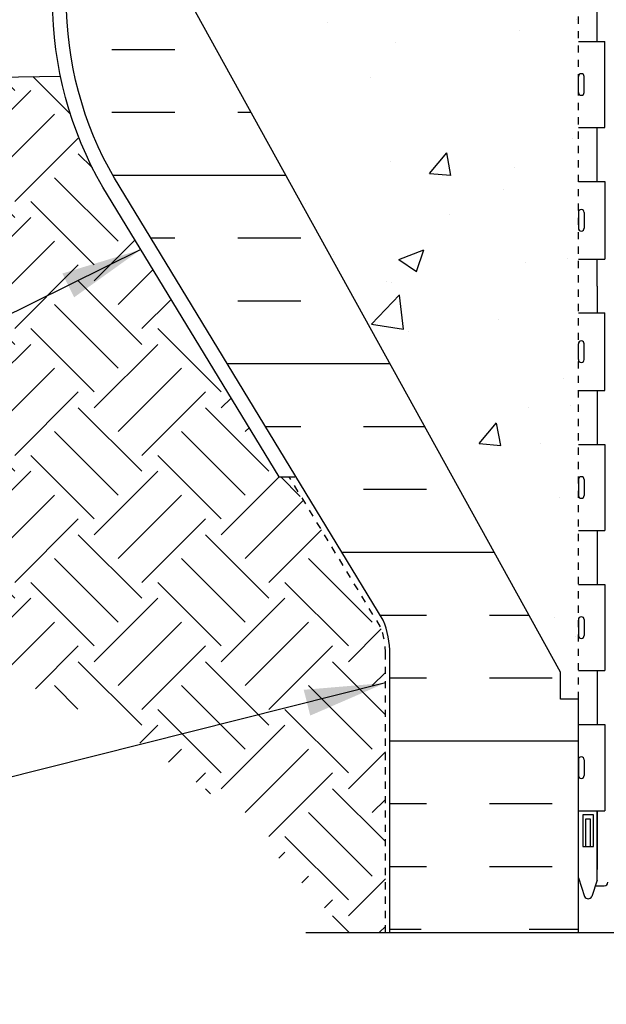
# Model space of a CAD drawing. Units: inches. Extents: x 112.5 to 171.6, y -23.4 to 65.9.
# Drawn here: x 127.3 to 135.5, y 4.7 to 18.4 of the extents above; entities that cross this region are included whole.
import ezdxf

# ---------------------------------------------------------------- set-up
doc = ezdxf.new("R2010")
doc.units = ezdxf.units.IN
doc.header["$LTSCALE"] = 0.5
doc.header["$MEASUREMENT"] = 0
doc.linetypes.add('DASHEDX2', pattern=[1.5, 1, -0.5])
doc.linetypes.add('HIDDEN2', pattern=[0.1875, 0.125, -0.0625])
for name, color, linetype in [('HATCH', 12, 'Continuous'), ('Hidden2', 12, 'HIDDEN2'), ('line25', 2, 'Continuous'), ('LINE50', 5, 'Continuous'), ('LINE9', 9, 'Continuous'), ('TEXT', 4, 'Continuous'), ('Web_Edge', 9, 'Continuous')]:
    doc.layers.add(name, color=color, linetype=linetype)
doc.styles.add('DIM', font='romans.shx', dxfattribs={"width": 0.7})
doc.dimstyles.new('ext_12', dxfattribs={"dimscale": 12, "dimtxt": 0.09375, "dimasz": 0.09375, "dimexe": 0.09375, "dimexo": 0.0625, "dimgap": 0.0625, "dimtad": 1, "dimdec": 1, "dimzin": 3, "dimdsep": 46, "dimlunit": 4, "dimtxsty": 'DIM', "dimcen": 0.09, "dimdle": 0.09375, "dimclrt": 4, "dimadec": 0, "dimazin": 0, "dimtfac": 1, "dimtdec": 1, "dimtmove": 2, "dimatfit": 3, "dimfxl": 1, "dimfrac": 2, "dimtolj": 1, "dimtzin": 0, "dimarcsym": 0})

msp = doc.modelspace()

# ---------------------------------------------------------------- hatches: boundary and pattern name
at = {"layer": 'HATCH', "linetype": 'Continuous'}
h = msp.add_hatch(dxfattribs=at)
h.set_pattern_fill('AR-CONC', color=256, scale=0.5)
h.set_pattern_definition([(49.99999999999999, (0, 0), (3.586300913003767, -0.3137606749129755), [0.375, -4.125]), (355, (0, 0), (-0.693756668065, 3.760960668500059), [0.3, -3.3]), (100.45144446, (0.298858405, -0.02614672), (2.89254423363556, 3.447199954843147), [0.3187009599999999, -3.505710559999999]), (46.18420000000001, (0, 1), (5.336206653357862, -0.8275964039653827), [0.5625, -6.1875]), (96.63563549, (0.444683725, 0.931033465), (4.673309728371142, 4.870593003872752), [0.47805171, -5.258568799999999]), (351.1841639899999, (0, 1), (4.673309725273866, 4.870593001349951), [0.45, -4.950000005]), (21, (0.5, 0.75), (2.984535260592308, -2.013094453326694), [0.375, -4.125]), (326.0000000000001, (0.5, 0.75), (1.216576659607909, 3.625750225234265), [0.3, -3.3]), (71.45144474, (0.74871127, 0.58224213), (4.201111883649856, 1.612655764031769), [0.31870095, -3.50571056]), (37.50000000000001, (0, 0), (0.06079927658645334, 1.664469269156557), [0, -3.26, 0, -3.35, 0, -3.3125]), (7.499999999999999, (0, 0), (1.315347687210743, 1.972058559411801), [0, -1.91, 0, -3.185, 0, -1.2625]), (327.5, (-1.115, 0), (2.669112180862045, -0.1127743586718988), [0, -1.25, 0, -3.9, 0, -5.175]), (317.5, (-1.615, 0), (2.915930846711931, 0.5005249116615886), [0, -1.625, 0, -2.59, 0, -3.675])])
edge = h.paths.add_edge_path()
edge.add_line((139.1098770888587, 54.88762076269932), (138.0548057752556, 54.87203874776039))
edge.add_arc((138.049625681563, 51.88811654438129), 2.983926699701148, 89.90053453552433, 100.7453835702602)
edge.add_spline(control_points=[(137.4932878335392, 54.81972135199871), (136.0558378335393, 54.49926135199868)], knot_values=[0, 0, 1, 1], degree=1, periodic=0)
edge.add_arc((136.2631339778266, 53.78524512922938), 0.7434990637614954, 106.1892885427834, 145.7719804991893)
edge.add_arc((135.3400150825085, 54.39647518056392), 0.3638149041640822, 289.661258726412, 327.957577719298, ccw=False)
edge.add_line((135.4624237336656, 54.05387131804363), (135.3574237336809, 54.05387131804363))
edge.add_line((135.3574237336809, 54.05387131804363), (135.3574237336764, 53.98387131804363))
edge.add_line((135.3574237336764, 53.98387131804363), (135.4049237336743, 53.98387131804364))
edge.add_arc((135.4049237336743, 53.92137131804364), 0.06250000000000001, -3.0876208256813698e-09, 90, ccw=False)
edge.add_line((135.4674237336743, 53.92137131804027), (135.4674237336706, 53.85387131803017))
edge.add_arc((135.2174237336706, 53.85387131804364), 0.2499999999999976, 304.05579773812997, 359.9999999969125, ccw=False)
edge.add_line((135.3574237336546, 53.64674816626072), (135.3574237336518, 53.60502210633658))
edge.add_line((135.3574237336518, 53.60502210633658), (135.2674237336513, 53.60502210634345))
edge.add_arc((135.4674237336806, 53.14676453686067), 0.5000000000000009, 113.5781784818679, 133.7891111703355)
edge.add_line((135.1214207367913, 53.50771041388878), (135.1214207367914, 47.96117158989175))
edge.add_arc((135.4674237336806, 48.32211746691993), 0.5000000000000012, 226.2108888296778, 246.4218215181321)
edge.add_line((135.2674237336513, 47.86385989743715), (135.3574237336518, 47.86385989744403))
edge.add_line((135.3574237336518, 47.86385989744403), (135.3574237336546, 47.82213383751989))
edge.add_arc((135.2174237336706, 47.61501068573696), 0.2499999999999977, 3.087507138843648e-09, 55.944202261869975, ccw=False)
edge.add_line((135.4674237336706, 47.61501068575043), (135.4674237336743, 47.54751068574033))
edge.add_arc((135.4049237336743, 47.54751068573697), 0.06250000000000001, -90, 3.087507138843648e-09, ccw=False)
edge.add_line((135.4049237336743, 47.48501068573697), (135.3574237336764, 47.48501068573697))
edge.add_line((135.3574237336764, 47.48501068573697), (135.3574237336809, 47.41501068573697))
edge.add_line((135.3574237336809, 47.41501068573697), (135.4624237336656, 47.41501068573697))
edge.add_arc((135.3400150825085, 47.07240682321669), 0.3638149041640824, 32.04242228069921, 70.33874127358803, ccw=False)
edge.add_arc((136.2631339778266, 47.68363687455123), 0.7434990637614958, 214.2280195008121, 253.8107114572166)
edge.add_spline(control_points=[(136.0558378335393, 46.96962065178192), (137.2245528350957, 46.70907147831585)], knot_values=[0, 0, 0.8130474114274711, 0.8130474114274711], degree=1, periodic=0)
edge.add_spline(control_points=[(137.2245528350957, 46.70907147831585), (137.4932878335392, 46.6491606517819)], knot_values=[0.8130474114274711, 0.8130474114274711, 1, 1], degree=1, periodic=0)
edge.add_arc((138.049625681563, 49.58076545939932), 2.983926699701148, 259.2546164297393, 270.0994654644767)
edge.add_line((138.0548057752557, 46.59684325602023), (139.1098770888587, 46.58126124108129))
edge.add_line((139.1098770888587, 46.58126124108129), (139.1098770888587, 54.88762076269932))
edge = h.paths.add_edge_path()
edge.add_arc((142.7754177399032, 53.14676453686067), 0.5000000000000009, 46.21088882980906, 66.4218215181291)
edge.add_line((142.9754177399325, 53.60502210634345), (142.8854177399319, 53.60502210633658))
edge.add_line((142.8854177399319, 53.60502210633658), (142.8854177399292, 53.64674816626072))
edge.add_arc((143.0254177399132, 53.85387131804364), 0.2499999999999978, 180.0000000030875, 235.94420226187, ccw=False)
edge.add_line((142.7754177399132, 53.85387131803017), (142.7754177399095, 53.92137131804027))
edge.add_arc((142.8379177399095, 53.92137131804364), 0.06250000000000001, 90, 180.0000000030875, ccw=False)
edge.add_line((142.8379177399095, 53.98387131804364), (142.8854177399074, 53.98387131804363))
edge.add_line((142.8854177399074, 53.98387131804363), (142.8854177399028, 54.05387131804363))
edge.add_line((142.8854177399028, 54.05387131804363), (142.7804177399182, 54.05387131804363))
edge.add_arc((142.9028263910753, 54.39647518056393), 0.3638149041640823, 212.0424222806726, 250.3387412735883, ccw=False)
edge.add_arc((141.9797074957572, 53.78524512922938), 0.7434990637614959, 34.2280195008256, 73.8107114572165)
edge.add_spline(control_points=[(142.1870036400445, 54.49926135199868), (140.7495536400446, 54.81972135199871)], knot_values=[0, 0, 1, 1], degree=1, periodic=0)
edge.add_arc((140.1932157920208, 51.88811654438129), 2.983926699701147, 79.25461642973923, 90.09946546447674)
edge.add_line((140.1880356983281, 54.87203874776038), (139.1214207367919, 54.88779124718907))
edge.add_line((139.1214207367919, 54.88779124718907), (139.1098770888587, 54.88762076269932))
edge.add_line((139.1098770888587, 54.88762076269932), (139.1098770888587, 46.58126124108129))
edge.add_line((139.1098770888587, 46.58126124108129), (139.1214207367919, 46.58109075659154))
edge.add_line((139.1214207367919, 46.58109075659154), (140.1880356983281, 46.59684325602023))
edge.add_arc((140.1932157920208, 49.58076545939932), 2.983926699701147, 269.9005345355238, 280.7453835702607)
edge.add_spline(control_points=[(140.7495536400446, 46.6491606517819), (142.1870036400445, 46.96962065178192)], knot_values=[0, 0, 1, 1], degree=1, periodic=0)
edge.add_arc((141.9797074957572, 47.68363687455123), 0.7434990637614958, 286.1892885427835, 325.7719804991875)
edge.add_arc((142.9028263910753, 47.07240682321669), 0.3638149041640825, 109.661258726412, 147.9575777193018, ccw=False)
edge.add_line((142.7804177399182, 47.41501068573697), (142.8854177399028, 47.41501068573697))
edge.add_line((142.8854177399028, 47.41501068573697), (142.8854177399074, 47.48501068573697))
edge.add_line((142.8854177399074, 47.48501068573697), (142.8379177399095, 47.48501068573697))
edge.add_arc((142.8379177399095, 47.54751068573697), 0.06250000000000001, 179.9999999969125, 270, ccw=False)
edge.add_line((142.7754177399095, 47.54751068574033), (142.7754177399132, 47.61501068575043))
edge.add_arc((143.0254177399132, 47.61501068573696), 0.2499999999999977, 124.05579773813, 179.9999999969125, ccw=False)
edge.add_line((142.8854177399292, 47.82213383751989), (142.8854177399319, 47.86385989744403))
edge.add_line((142.8854177399319, 47.86385989744403), (142.9754177399325, 47.86385989743715))
edge.add_arc((142.7754177399032, 48.32211746691993), 0.5000000000000006, 293.5781784818679, 313.7891111701783)
edge.add_line((143.1214207367915, 47.96117158989088), (143.1214207367916, 53.50771041388965))
h.paths.add_polyline_path([(143.1214207367914, 41.7344410018903), (143.1214207367915, 43.76884978158333, 0.08841615068611694), (142.9754177399325, 43.866161474037), (142.8854177399319, 43.86616147403012), (142.8854177399292, 43.90788753395427, -0.2490694201798181), (142.7754177399132, 44.11501068572372), (142.7754177399095, 44.18251068573382, -0.4142135623889407), (142.8379177399095, 44.24501068573718), (142.8854177399074, 44.24501068573718), (142.8854177399028, 44.31501068573718), (142.7804177399174, 44.31501068573718, 0.0853478446399512), (142.4509582173727, 44.23949210399913, -0.6696014941103051), (142.3184558186225, 44.35977380069698, 2.087231407566628), (141.8845563886995, 44.13495654244898, -1), (141.7211278172954, 43.72643346837749, -0.2134499129909418), (141.3289020565183, 44.1156339353605, -0.06992325913721054), (141.1920351031848, 44.75943663507697, 1.629604377928941), (140.7209732946499, 44.45834560919361, -1.059167440432811), (140.5146780158988, 44.07646940722349, -0.1637199698636656), (140.1928457825242, 44.43028616178212), (140.0502079403443, 44.81713101751433, 1.612473537247093), (139.6186647758231, 44.45754281781031, -0.7348724129862425), (139.5955611722334, 43.94650397110649, -0.07012856422215107), (139.1098770888587, 43.88455496571481), (139.1098770888587, 39.58432703806579, -0.07012856422211317), (139.5955611722332, 39.52237803267418, -0.7348724129870547), (139.6186647758229, 39.01133918597019, 1.612473537246281), (140.0502079403443, 38.65175098626628), (140.1928457825242, 39.03859584199849, -0.1637199698635928), (140.5146780158986, 39.39241259655702, -1.059167440433701), (140.7209732946503, 39.01053639458724, 1.629604377928226), (141.1920351031848, 38.70944536870293, -0.06992325913728656), (141.3289020565183, 39.35324806842012, -0.2134499129911376), (141.7211278172959, 39.74244853540331, -1), (141.8845563886991, 39.33392546133144, 2.087231407564985), (142.3184558186224, 39.10910820308369, -0.669601494110074), (142.4509582173727, 39.22938989978148, 0.08534784463994675), (142.7804177399174, 39.15387131804343), (142.8854177399028, 39.15387131804343), (142.8854177399074, 39.22387131804343), (142.8379177399095, 39.22387131804342, -0.4142135623889323), (142.7754177399095, 39.28637131804679), (142.7754177399132, 39.35387131805689, -0.2490694201798191), (142.8854177399292, 39.56099446982634), (142.8854177399319, 39.60272052975048), (142.9754177399325, 39.60272052974361, 0.08841615068609558), (143.1214207367914, 39.70003222219725)])
h.paths.add_polyline_path([(139.9327307674133, 38.72448911786742, -1), (139.5577307674133, 38.72448911786742, -1)], flags=16)
edge = h.paths.add_edge_path()
edge.add_spline(control_points=[(137.2245528350865, 36.7598105254627), (136.7073790839284, 36.64451364536521)], knot_values=[0.4532618528568677, 0.4532618528568677, 0.8130474114210842, 0.8130474114210842], degree=1, periodic=0)
edge.add_spline(control_points=[(136.7073790839284, 36.64451364536521), (136.0558378335393, 36.49926135199868)], knot_values=[0, 0, 0.4532618528568677, 0.4532618528568677], degree=1, periodic=0)
edge.add_arc((136.2631339778266, 35.78524512922939), 0.7434990637614954, 106.1892885427859, 147.2080834720713)
edge.add_arc((135.3400150825085, 36.39647518056392), 0.3638149041640822, 289.66125872641624, 325.02248625204805, ccw=False)
edge.add_line((135.4624237336656, 36.05387131804363), (135.3574237336809, 36.05387131804363))
edge.add_line((135.3574237336809, 36.05387131804363), (135.3574237336764, 35.98387131804363))
edge.add_line((135.3574237336764, 35.98387131804363), (135.4049237336743, 35.98387131804364))
edge.add_arc((135.4049237336743, 35.92137131804364), 0.06250000000000001, -3.0876208256813698e-09, 90, ccw=False)
edge.add_line((135.4674237336743, 35.92137131804027), (135.4674237336706, 35.85387131803017))
edge.add_arc((135.2174237336706, 35.85387131804364), 0.2499999999999979, 304.05579773812997, 359.9999999969125, ccw=False)
edge.add_line((135.3574237336546, 35.64674816626072), (135.3574237336518, 35.60502210633658))
edge.add_line((135.3574237336518, 35.60502210633658), (135.2674237336513, 35.60502210634345))
edge.add_arc((135.4674237336806, 35.14676453686067), 0.500000000000001, 113.5781784818709, 133.789111170309)
edge.add_line((135.1214207367914, 35.50771041388894), (135.1214207367914, 33.59992693917866))
edge.add_arc((135.2368419306273, 33.51910814903624), 0.1409032605249842, 35.00000004974498, 144.9999999502319, ccw=False)
edge.add_arc((135.412596907685, 33.5576807692798), 0.07365394944590532, 35.00000004974572, 144.9999999501882, ccw=False)
edge.add_arc((135.5647429815387, 33.53563928105941), 0.1120821114072568, 35.00000004975021, 144.9999999504153, ccw=False)
edge.add_arc((135.7090194511866, 33.56319112547759), 0.06404693660226396, 35.00000004975237, 144.9999999501247, ccw=False)
edge.add_arc((135.866411897648, 33.52645537520644), 0.1280937626176725, 35.00000004974862, 144.9999999502103, ccw=False)
edge.add_arc((136.0342971799129, 33.55584396273761), 0.07685632392272025, 35.00000004974652, 144.9999999505581, ccw=False)
edge.add_arc((136.1602112095516, 33.55584396273701), 0.07685632392272024, 35.000000049755215, 144.9999999497189, ccw=False)
edge.add_arc((136.3280965824042, 33.52645531177673), 0.1280938732045453, 35.00000004974311, 144.9999999505725, ccw=False)
edge.add_arc((136.5379532984691, 33.52645531177642), 0.1280938732045279, 35.00000004974521, 144.9999999500768, ccw=False)
edge.add_arc((136.7032154397236, 33.55768076927976), 0.07365394944590532, 35.00000004974572, 144.9999999501836, ccw=False)
edge.add_arc((136.8763471851838, 33.52094495557886), 0.1377008860481519, 35.00000004974402, 144.9999999503389, ccw=False)
edge.add_arc((137.0363629538305, 33.56686467513298), 0.05764229823547225, 35.000000049758285, 144.9999999506143, ccw=False)
edge.add_arc((137.1780161918806, 33.53380253794673), 0.1152843752972336, 66.19229963480211, 144.9999999500749, ccw=False)
edge.add_line((137.2245528350957, 33.63927683825704), (137.2245528350957, 36.75981052546475))
edge = h.paths.add_edge_path()
edge.add_line((139.1098770888587, 36.88762076269932), (138.0548057752557, 36.87203874776039))
edge.add_arc((138.049625681563, 33.88811654438129), 2.983926699701148, 89.90053453552379, 100.7453835702608)
edge.add_spline(control_points=[(137.4932878335392, 36.81972135199871), (137.2245528350957, 36.75981052546475)], knot_values=[0.8130474114274711, 0.8130474114274711, 1, 1], degree=1, periodic=0)
edge.add_line((137.2245528350957, 36.75981052546475), (137.2245528350957, 33.63927683825704))
edge.add_arc((137.1780161918803, 33.53380253794686), 0.1152843752972336, 35.00000004957161, 66.19229963463289, ccw=False)
edge.add_arc((137.4114817205627, 33.50257701701339), 0.1697244096427291, 35.000000049745495, 144.9999999503638, ccw=False)
edge.add_arc((137.6554401756352, 33.52645531177638), 0.1280938732045279, 35.00000004974521, 144.9999999501278, ccw=False)
edge.add_arc((137.8600504285051, 33.53012892486163), 0.1216891242508807, 35.00000004974851, 144.9999999503343, ccw=False)
edge.add_arc((138.0830231213838, 33.51359779283869), 0.1505102733686256, 35.000000049742084, 144.9999999502818, ccw=False)
edge.add_arc((138.2614013300391, 33.56135431893491), 0.06724931107909625, 35.00000004975402, 144.9999999500664, ccw=False)
edge.add_arc((138.4696386141246, 33.49269024309991), 0.1869614739195847, 35.000000049742425, 144.9999999502769, ccw=False)
edge.add_arc((138.6752526666124, 33.56319112547764), 0.06404693660226397, 35.00000004975237, 144.9999999503694, ccw=False)
edge.add_arc((138.7854273972529, 33.55951757582265), 0.07045157496905571, 35.00000004973441, 144.9999999503584, ccw=False)
edge.add_arc((138.9034717320988, 33.55768076927976), 0.07365394944590534, 35.00000004974572, 144.9999999499536, ccw=False)
edge.add_arc((139.0084000901315, 33.56870148167523), 0.05443992375863998, 35.00000004973327, 144.9999999504468, ccw=False)
edge.add_arc((139.1107052165664, 33.55951757582248), 0.07045157496905569, 90.67350254826721, 144.9999999502656, ccw=False)
edge.add_line((139.1098770888587, 33.62996428348239), (139.1098770888587, 36.88762076269932))
edge = h.paths.add_edge_path()
edge.add_arc((142.7754177399032, 35.14676453686067), 0.5000000000000008, 46.21088882983558, 66.42182151813208)
edge.add_line((142.9754177399325, 35.60502210634345), (142.8854177399319, 35.60502210633658))
edge.add_line((142.8854177399319, 35.60502210633658), (142.8854177399292, 35.64674816626072))
edge.add_arc((143.0254177399132, 35.85387131804364), 0.2499999999999978, 180.0000000030875, 235.94420226187, ccw=False)
edge.add_line((142.7754177399132, 35.85387131803017), (142.7754177399095, 35.92137131804027))
edge.add_arc((142.8379177399095, 35.92137131804364), 0.06250000000000001, 90, 180.0000000030875, ccw=False)
edge.add_line((142.8379177399095, 35.98387131804364), (142.8854177399074, 35.98387131804363))
edge.add_line((142.8854177399074, 35.98387131804363), (142.8854177399028, 36.05387131804363))
edge.add_line((142.8854177399028, 36.05387131804363), (142.7804177399182, 36.05387131804363))
edge.add_arc((142.9028263910752, 36.39647518056394), 0.3638149041640824, 214.9775137481767, 250.3387412735976, ccw=False)
edge.add_arc((141.9797074957572, 35.78524512922938), 0.7434990637614957, 32.7919165278247, 73.8107114572165)
edge.add_spline(control_points=[(142.1870036400445, 36.49926135199868), (140.7495536400446, 36.81972135199871)], knot_values=[0, 0, 1, 1], degree=1, periodic=0)
edge.add_arc((140.1932157920208, 33.88811654438129), 2.983926699701148, 79.25461642973978, 90.09946546447512)
edge.add_line((140.1880356983282, 36.87203874776038), (139.1214207367919, 36.88779124718907))
edge.add_line((139.1214207367919, 36.88779124718907), (139.1098770888587, 36.88762076269932))
edge.add_line((139.1098770888587, 36.88762076269932), (139.1098770888587, 33.62996428348239))
edge.add_arc((139.1107052165665, 33.55951757582248), 0.07045157496905571, 35.00000004984042, 90.67350254835958, ccw=False)
edge.add_arc((139.2576049178121, 33.53747602417184), 0.1088798475172973, 35.000000049742596, 144.9999999502158, ccw=False)
edge.add_arc((139.4202438274688, 33.54849686342713), 0.08966560065630373, 35.000000049740606, 144.9999999501872, ccw=False)
edge.add_arc((139.5697666697247, 33.5466599934546), 0.09286808572000878, 35.00000004975101, 144.9999999503014, ccw=False)
edge.add_arc((139.724535975176, 33.54482325034205), 0.09607034960996826, 35.00000004974987, 144.9999999502494, ccw=False)
edge.add_arc((139.8530732364126, 33.56502786858992), 0.06084467271232186, 35.00000004974447, 144.9999999500308, ccw=False)
edge.add_arc((139.9921033334529, 33.53747608760185), 0.1088797369304245, 35.000000049749076, 144.9999999503912, ccw=False)
edge.add_arc((140.1914671231273, 33.52278176212137), 0.1344985115713197, 35.000000049742994, 144.9999999502302, ccw=False)
edge.add_arc((140.3987006075949, 33.53196566797419), 0.1184868603609213, 35.00000004974919, 144.9999999503081, ccw=False)
edge.add_arc((140.5980644878569, 33.52829211831919), 0.124891498727713, 35.00000004978358, 144.9999999503077, ccw=False)
edge.add_arc((140.7649527508223, 33.5860819599764), 0.06605047292208881, 57.90037804088661, 167.9003779411631, ccw=False)
edge.add_arc((140.8656317555462, 33.59611521210735), 0.08005869839955251, 35.000000049740606, 144.9999999502394, ccw=False)
edge.add_arc((140.9758064861867, 33.6108096010179), 0.05443981317178453, 35.00000004973538, 144.9999999503725, ccw=False)
edge.add_arc((141.0709108536006, 33.59563475152142), 0.0685873960962589, 42.57172941852701, 137.4282705812323, ccw=False)
edge.add_arc((141.2368419306273, 33.5612162049489), 0.1409032605249841, 35.00000004974498, 144.9999999503658, ccw=False)
edge.add_arc((141.4125969076851, 33.59978882519255), 0.07365394944590532, 35.00000004974572, 144.9999999502679, ccw=False)
edge.add_arc((141.5647429815385, 33.57774733697175), 0.1120821114072568, 35.00000004975021, 144.9999999501624, ccw=False)
edge.add_arc((141.7090194511867, 33.60529918139034), 0.06404693660226397, 35.0000000497576, 144.9999999505621, ccw=False)
edge.add_arc((141.8664118976479, 33.56856343111899), 0.1280937626176725, 35.000000049746006, 144.9999999501009, ccw=False)
edge.add_arc((142.0342971799129, 33.59795201865018), 0.07685632392272024, 35.000000049738674, 144.9999999505711, ccw=False)
edge.add_arc((142.1602112095518, 33.59795201864983), 0.07685632392272025, 35.00000004974652, 144.9999999499436, ccw=False)
edge.add_arc((142.328096582404, 33.56856336768909), 0.1280938732045453, 35.000000049747825, 144.9999999503309, ccw=False)
edge.add_arc((142.5379532984691, 33.56856336768892), 0.1280938732045279, 35.00000004974521, 144.9999999501606, ccw=False)
edge.add_arc((142.7032154397236, 33.59978882519229), 0.07365394944590532, 35.00000004974572, 144.9999999502145, ccw=False)
edge.add_arc((142.8763471851839, 33.5630530114916), 0.1377008860481519, 35.00000004974652, 144.999999950443, ccw=False)
edge.add_arc((143.0363629538303, 33.6089727310453), 0.05764229823547224, 35.000000049736286, 144.9999999500889, ccw=False)
edge.add_arc((143.1780161918806, 33.57591059385932), 0.1152843752972322, 119.40109673379999, 144.9999999502363, ccw=False)
edge.add_line((143.1214207367914, 33.67634685051457), (143.1214207367914, 35.50771041388981))
edge = h.paths.add_edge_path()
edge.add_line((143.1214207367914, 32.60944100189009), (143.1214207367914, 33.67634685051457))
edge.add_arc((143.1780161918803, 33.57591059385918), 0.1152843752972163, 119.4010967336422, 144.9999999500951)
edge.add_arc((143.0363629538305, 33.60897273104496), 0.05764229823547223, 35.0000000502559, 144.9999999500496)
edge.add_arc((142.8763471851839, 33.56305301149153), 0.137700886048151, 35.00000004962337, 144.9999999503389)
edge.add_arc((142.7032154397235, 33.59978882519278), 0.07365394944590531, 35.00000004940971, 144.9999999502588)
edge.add_arc((142.5379532984692, 33.56856336768904), 0.1280938732045279, 35.00000004992324, 144.9999999502424)
edge.add_arc((142.328096582404, 33.56856336768911), 0.12809387320454, 35.00000004970973, 144.9999999503335)
edge.add_arc((142.1602112095518, 33.59795201864969), 0.07685632392271102, 35.00000004987412, 144.9999999501519)
edge.add_arc((142.0342971799126, 33.59795201865013), 0.07685632392272025, 35.00000004943756, 144.9999999503594)
edge.add_arc((141.866411897648, 33.56856343111886), 0.1280937626176724, 35.000000049909, 144.9999999501009)
edge.add_arc((141.7090194511864, 33.6052991813907), 0.06404693660225279, 35.00000004922337, 144.9999999505683)
edge.add_arc((141.5647429815385, 33.57774733697173), 0.1120821114072543, 35.00000004996857, 144.999999950154)
edge.add_arc((141.4125969076851, 33.59978882519255), 0.0736539494458998, 35.00000004971038, 144.9999999502679)
edge.add_arc((141.2368419306274, 33.56121620494882), 0.1409032605249755, 35.00000004978661, 144.9999999503639)
edge.add_arc((141.0709108536004, 33.59563475152159), 0.0685873960962562, 42.57172941822514, 137.4282705811871)
edge.add_arc((140.9758064861867, 33.61080960101799), 0.05443981317177692, 35.00000004984935, 144.9999999503246)
edge.add_arc((140.8656317555464, 33.59611521210717), 0.08005869839955251, 35.00000005001309, 144.9999999502027)
edge.add_arc((140.7649527508222, 33.58608195997644), 0.06605047292208106, 57.90037804061995, 167.9003779413422)
edge.add_arc((140.5980644878568, 33.52829211831911), 0.124891498727713, 35.00000004973393, 144.9999999502297)
edge.add_arc((140.3987006075949, 33.53196566797413), 0.1184868603609205, 35.0000000498101, 144.9999999502834)
edge.add_arc((140.1914671231273, 33.5227817621215), 0.1344985115713197, 35.00000004967007, 144.9999999502496)
edge.add_arc((139.9921033334529, 33.53747608760177), 0.1088797369304232, 35.00000004984833, 144.9999999503827)
edge.add_arc((139.8530732364125, 33.56502786859009), 0.06084467271231821, 35.0000000494605, 144.9999999500308)
edge.add_arc((139.724535975176, 33.54482325034196), 0.09607034960995697, 35.00000004994013, 144.9999999502536)
edge.add_arc((139.5697666697247, 33.5466599934546), 0.09286808572000314, 35.00000004966339, 144.999999950305)
edge.add_arc((139.4202438274688, 33.54849686342715), 0.08966560065630366, 35.00000004972198, 144.9999999502163)
edge.add_arc((139.2576049178121, 33.5374760241718), 0.1088798475172973, 35.00000004976032, 144.9999999502035)
edge.add_arc((139.1107052165665, 33.55951757582248), 0.0704515749690537, 35.00000004983569, 90.67350254835966)
edge.add_arc((139.1107052165664, 33.55951757582248), 0.07045157496905571, 90.67350254826725, 144.9999999502704)
edge.add_arc((139.0084000901313, 33.56870148167545), 0.05443992375863996, 35.00000004945156, 144.9999999504529)
edge.add_arc((138.9034717320989, 33.5576807692796), 0.07365394944590242, 35.00000005009527, 144.999999950104)
edge.add_arc((138.7854273972527, 33.55951757582257), 0.07045157496905573, 35.00000004949389, 144.9999999502012)
edge.add_arc((138.6752526666124, 33.56319112547762), 0.06404693660225676, 35.0000000498545, 144.999999950309)
edge.add_arc((138.4696386141246, 33.49269024309993), 0.1869614739195846, 35.00000004974418, 144.9999999502944)
edge.add_arc((138.2614013300391, 33.56135431893493), 0.06724931107909067, 35.00000004969156, 144.9999999501348)
edge.add_arc((138.0830231213838, 33.51359779283862), 0.1505102733686256, 35.00000004974435, 144.9999999502494)
edge.add_arc((137.8600504285051, 33.53012892486166), 0.1216891242508763, 35.00000004972707, 144.9999999503371)
edge.add_arc((137.6554401756352, 33.52645531177632), 0.1280938732045234, 35.00000004980087, 144.9999999501914)
edge.add_arc((137.4114817205625, 33.50257701701339), 0.169724409642729, 35.00000004966881, 144.9999999502526)
edge.add_arc((137.1780161918806, 33.53380253794673), 0.1152843752972336, 35.00000004981461, 66.19229963480215)
edge.add_line((137.2245528350957, 33.63927683825704), (137.2245528350957, 28.70907147831586))
edge.add_spline(control_points=[(137.2245528350957, 28.70907147831586), (137.4932878335392, 28.6491606517819)], knot_values=[0.8130474114274711, 0.8130474114274711, 1, 1], degree=1, periodic=0)
edge.add_arc((138.049625681563, 31.58076545939933), 2.98392669970116, 259.2546164297376, 270.0994654644691)
edge.add_line((138.0548057752553, 28.59684325602023), (139.1214207367918, 28.58109075659154))
edge.add_line((139.1214207367918, 28.58109075659154), (140.1880356983285, 28.59684325602023))
edge.add_arc((140.1932157920208, 31.58076545939933), 2.98392669970116, 269.9005345355309, 280.7453835702635)
edge.add_spline(control_points=[(140.7495536400446, 28.6491606517819), (142.1870036400445, 28.96962065178192)], knot_values=[0, 0, 1, 1], degree=1, periodic=0)
edge.add_arc((141.9797074957572, 29.68363687455123), 0.7434990637614927, 286.1892885427791, 327.2080834721435)
edge.add_arc((142.9028263910753, 29.07240682321668), 0.3638149041640823, 109.66125872641169, 145.0224862518927, ccw=False)
edge.add_line((142.7804177399182, 29.41501068573697), (142.8854177399028, 29.41501068573697))
edge.add_line((142.8854177399028, 29.41501068573697), (142.8854177399074, 29.48501068573697))
edge.add_line((142.8854177399074, 29.48501068573697), (142.8379177399095, 29.48501068573697))
edge.add_arc((142.8379177399095, 29.54751068573697), 0.06250000000000001, 179.9999999969125, 270, ccw=False)
edge.add_line((142.7754177399095, 29.54751068574033), (142.7754177399132, 29.61501068575043))
edge.add_arc((143.0254177399132, 29.61501068573696), 0.2500000000000002, 124.05579773813, 179.9999999969125, ccw=False)
edge.add_line((142.8854177399292, 29.82213383751989), (142.8854177399319, 29.86385989744403))
edge.add_line((142.8854177399319, 29.86385989744403), (142.9754177399325, 29.86385989743715))
edge.add_arc((142.7754177399032, 30.32211746691994), 0.5000000000000027, 293.5781784818674, 313.7891111701633)
edge.add_line((143.1214207367914, 29.96117158989079), (143.1214207367914, 32.60944100189009))
edge = h.paths.add_edge_path()
edge.add_arc((137.1780161918807, 33.5338025379467), 0.1152843752972336, 66.1922996348337, 144.9999999500922)
edge.add_arc((137.0363629538307, 33.56686467513276), 0.05764229823547177, 35.00000004992841, 144.9999999506143)
edge.add_arc((136.8763471851837, 33.52094495557893), 0.1377008860481498, 35.00000004959479, 144.9999999503389)
edge.add_arc((136.7032154397235, 33.55768076927993), 0.07365394944590298, 35.00000004966148, 144.999999950104)
edge.add_arc((136.5379532984694, 33.52645531177627), 0.1280938732045279, 35.00000004996646, 144.9999999502549)
edge.add_arc((136.3280965824039, 33.52645531177667), 0.1280938732045453, 35.00000004951914, 144.9999999504454)
edge.add_arc((136.1602112095516, 33.555843962737), 0.07685632392271656, 35.0000000499123, 144.9999999497189)
edge.add_arc((136.0342971799131, 33.55584396273734), 0.07685632392271735, 35.00000004997566, 144.9999999505416)
edge.add_arc((135.8664118976479, 33.52645537520655), 0.1280937626176583, 35.00000004953771, 144.999999950216)
edge.add_arc((135.7090194511865, 33.56319112547766), 0.06404693660226399, 35.00000004976285, 144.9999999501195)
edge.add_arc((135.5647429815388, 33.53563928105925), 0.1120821114072545, 35.00000004989536, 144.9999999504153)
edge.add_arc((135.4125969076848, 33.55768076927996), 0.07365394944590095, 35.0000000494405, 144.9999999501438)
edge.add_arc((135.2368419306273, 33.51910814903628), 0.1409032605249842, 35.00000004982591, 144.999999950255)
edge.add_line((135.1214207367914, 33.59992693917866), (135.1214207367914, 29.96117158989167))
edge.add_arc((135.4674237336806, 30.32211746691994), 0.5000000000000022, 226.2108888296916, 246.4218215181322)
edge.add_line((135.2674237336513, 29.86385989743715), (135.3574237336518, 29.86385989744403))
edge.add_line((135.3574237336518, 29.86385989744403), (135.3574237336546, 29.82213383751989))
edge.add_arc((135.2174237336706, 29.61501068573696), 0.2500000000000001, 3.0892124414094724e-09, 55.94420226187049, ccw=False)
edge.add_line((135.4674237336706, 29.61501068575044), (135.4674237336743, 29.54751068574033))
edge.add_arc((135.4049237336743, 29.54751068573697), 0.06250000000000001, -90, 3.087507138843648e-09, ccw=False)
edge.add_line((135.4049237336743, 29.48501068573697), (135.3574237336764, 29.48501068573697))
edge.add_line((135.3574237336764, 29.48501068573697), (135.3574237336809, 29.41501068573697))
edge.add_line((135.3574237336809, 29.41501068573697), (135.4624237336656, 29.41501068573697))
edge.add_arc((135.3400150825084, 29.07240682321672), 0.3638149041640823, 34.97751374775851, 70.33874127356512, ccw=False)
edge.add_arc((136.2631339778266, 29.68363687455122), 0.7434990637614927, 212.7919165280179, 253.8107114572164)
edge.add_spline(control_points=[(136.0558378335393, 28.96962065178192), (137.2245528350957, 28.70907147831586)], knot_values=[0, 0, 0.8130474114274711, 0.8130474114274711], degree=1, periodic=0)
edge.add_line((137.2245528350957, 28.70907147831586), (137.2245528350957, 33.63927683825704))
h.paths.add_polyline_path([(143.1214207367914, 25.76884978158336, 0.0884161506860959), (142.9754177399325, 25.866161474037), (142.8854177399319, 25.86616147403012), (142.8854177399292, 25.90788753395427, -0.2490694201798142), (142.7754177399132, 26.11501068572372), (142.7754177399095, 26.18251068573382, -0.4142135623889365), (142.8379177399095, 26.24501068573718), (142.8854177399074, 26.24501068573718), (142.8854177399028, 26.31501068573718), (142.7804177399173, 26.31501068573718, 0.08534784464004129), (142.4509582173723, 26.23949210399894, -0.6696014940924455), (142.3184558186218, 26.35977380069381, 0.2133351548204472), (142.2623100531441, 26.60944100189025), (141.7599347074894, 26.60944100189025, 0.4820789806083084), (141.8845563886958, 26.13495654245048, -1), (141.7211278173017, 25.72643346837515, -0.2134499129937358), (141.3289020565181, 26.11563393536105, -0.06822591722318665), (141.1932042336537, 26.74350047739022, 1.753170910237952), (140.7422666417382, 26.44689234215565, -0.9407930192557952), (140.5387541050675, 26.06362912227085, -0.06841859344618054), (140.3711275412557, 26.18038236353359), (140.3711275412557, 21.28849584596134, -0.06842046785619194), (140.5387582189421, 21.40525288150432, -0.6826439425748994), (140.8291984800086, 21.12315938655991, -0.0798033306119534), (141.20351660556, 20.82945553492814, -0.05712505769552669), (141.3289061704002, 21.35324806841874, -0.2134499129923035), (141.7211319311808, 21.74244853540275, -1), (141.884560502584, 21.33392546133101, 2.08723140761085), (142.3184599325028, 21.10910820308901, -0.3803920597851607), (142.611424356756, 21.40420982324045), (142.6114243567546, 23.00570788534389), (142.7114243567546, 23.00570788534384), (142.7114243567546, 23.03570788534392, -0.4142135623733915), (142.7614243567547, 23.08570788534393), (142.8875113132762, 23.08570788534382), (142.9364243567544, 23.23570788534393, -0.6000000000328496), (143.0364243567562, 23.23570788533959), (143.1214207367914, 22.97505231989737), (143.1214207367914, 23.6094410018904), (141.8464207367919, 23.60944100189042, 0.4142135623730991), (141.7464207367919, 23.50944100189045), (141.7464207367919, 22.10944100189024), (141.2464207367914, 22.1094410018903), (141.2464207367919, 23.60944100189051, -0.4142135623730054), (141.7464207367919, 24.10944100189036), (143.1214207367914, 24.10944100189036)])
h.paths.add_polyline_path([(140.3711275412557, 26.18038236353359, -0.1034313812018021), (140.1928457825242, 26.43028616178214), (140.0502079403443, 26.81713101751433, 1.612473537242441), (139.6186647758218, 26.4575428178108, -0.7348724129608581), (139.5955611722514, 25.94650397111139, -0.0684752628068206), (139.1214207367916, 25.88444100189028, -0.06847526280406777), (138.6472803013504, 25.94650397110648, -0.73487241298833), (138.6241766977617, 26.45754281781078, 1.612473537243781), (138.1926335332395, 26.81713101751433), (138.0499956910596, 26.43028616178215, -0.1730747606227767), (137.7040873685234, 26.06362912227445, -0.940793019257034), (137.5005748318466, 26.44689234215609, 1.753170910228437), (137.0496372399302, 26.74350047739195, -0.06822591722349146), (136.9139394170653, 26.11563393535999, -0.2134499129907303), (136.5217136562884, 25.7264334683775, -1), (136.3582850848751, 26.13495654244495, 2.087231407607182), (135.9243856549612, 26.35977380069736, -0.669601494106162), (135.7918832562123, 26.23949210399859, 0.08534784464027989), (135.4624237336664, 26.31501068573718), (135.3574237336809, 26.31501068573718), (135.3574237336764, 26.24501068573717), (135.4049237336743, 26.24501068573718, -0.4142135623889448), (135.4674237336743, 26.18251068573382), (135.4674237336706, 26.11501068572372, -0.2490694201798141), (135.3574237336546, 25.90788753395427), (135.3574237336518, 25.86616147403012), (135.2674237336513, 25.866161474037, 0.08841615068672996), (135.1214207367914, 25.76884978158249), (135.1214207367914, 23.7344410018903), (135.1214207367914, 22.9750523198972), (135.2064171168268, 23.23570788533959, -0.6000000000328783), (135.3064171168286, 23.23570788534391), (135.3553301603067, 23.08570788534382), (135.4814171168283, 23.08570788534392, -0.4142135623730872), (135.5314171168283, 23.03570788534396), (135.5314171168285, 23.00570788534383), (135.6314171168284, 23.0057078853439), (135.6314198695782, 21.4042101633716, -0.380397077895899), (135.924389768843, 21.10910820308151, 2.087231407533798), (136.3582891987726, 21.33392546132713, -1), (136.5217177701666, 21.74244853540255, -0.2134499129919567), (136.9139435309469, 21.35324806841924, -0.0682259172233392), (137.0496413538118, 20.72538152638873, 1.753170910242431), (137.5005789457261, 21.02198966162382, -0.9407930192553345), (137.7040914824017, 21.40525288150604, -0.1730747606241105), (138.0499998049413, 21.03859584199657), (138.1926376471212, 20.65175098626436, 1.612473537247784), (138.6241808116421, 21.01133918596854, -0.7348724129867544), (138.6472844152327, 21.52237803267243, -0.06847526280388272), (139.1214248506726, 21.58444100188846, -0.06847526280430243), (139.5955652861154, 21.5223780326722, -0.7348724129842806), (139.6186688897056, 21.01133918596881, 1.612473537249422), (140.050212054226, 20.65175098626437), (140.1928498964059, 21.03859584199656, -0.1034294955640661), (140.3711275412557, 21.28849584596134)])
h.paths.add_polyline_path([(140.3711275412557, 16.66372417929603), (135.7925760064415, 16.66372417929603, 0.2681558504667942), (135.6314210990114, 16.51558710712734), (135.6314210990114, 15.04678436489596), (135.7514171168142, 14.84679100189036), (135.7514171168142, 14.73444100189008), (135.7514171168142, 14.62209100189025), (135.6314210990114, 14.42209763888465), (135.6314210990114, 12.95329489665324, 0.2681558504667983), (135.7925760064415, 12.80515782448455), (140.3711275412557, 12.80515782448455)])
h.paths.add_polyline_path([(140.3711275412557, 16.66372417929602), (140.3711275412557, 12.80515782448455), (142.4502736949056, 12.80515782448455, 0.2681384484786141), (142.6114243567568, 12.95328134059921), (142.611424356757, 14.42209100190935), (142.4914243567688, 14.62209100189072), (142.4914243567688, 14.73444100189099), (142.4914243567688, 14.8467910018908), (142.6114243567571, 15.0467910018723), (142.6114243567573, 16.51560066317992, 0.2681384484804928), (142.4502736949056, 16.66372417929603)])
h.paths.add_polyline_path([(140.3711275412557, 8.180386157819242, -0.1034294955641588), (140.1928498964058, 8.430286161784274), (140.050212054226, 8.817131017516218, 1.612473537255974), (139.6186688897075, 8.45754281781118, -0.7348724129409777), (139.5955652861421, 7.946503971115682, -0.06847526280839299), (139.1214248506717, 7.884441001892093, -0.06847526280361929), (138.6472844152336, 7.946503971107916, -0.7348724129970011), (138.6241808116469, 8.457542817814108, 1.612473537232782), (138.1926376471212, 8.81713101751621), (138.0499998049414, 8.430286161784196, -0.1730747606231948), (137.7040914824042, 8.063629122275863, -0.9407930192645547), (137.5005789457207, 8.446892342154186, 1.753170910254833), (137.049641353812, 8.743500477394157, -0.06822591722334266), (136.9139435309476, 8.115633935363483, -0.2134499129876845), (136.521717770179, 7.726433468382879, -1), (136.358289198772, 8.134956542453452, 2.087231407541178), (135.924389768843, 8.359773800697859, -0.3803970205189647), (135.6314199321782, 8.064671844297415), (135.6314171168284, 6.46317411843669), (135.5314171168285, 6.46317411843674), (135.5314171168283, 6.433174118436376, -0.4142135623716539), (135.4814171168283, 6.383174118436663), (135.3553301603067, 6.383174118436763), (135.3064171168286, 6.233174118436644, -0.6000000000328364), (135.2064171168268, 6.233174118440999), (135.1214207367914, 6.49382968388332), (135.1214207367914, 5.734441001890303), (138.3702430566951, 5.734441001890303), (139.3702430566951, 6.734441001890303), (139.3702430566951, 5.734441001890303), (139.3702430566951, 4.734441001890303), (140.3711275412557, 5.735325486450876)])
h.paths.add_polyline_path([(142.6114243567563, 8.064672180540114, -0.380392059786734), (142.3184599325031, 8.35977380069339, 2.087231407606294), (141.8845605025846, 8.134956542449459, -1), (141.7211319311597, 7.726433468385878, -0.213449912983536), (141.3289061704002, 8.115633935361771, -0.06822591722321773), (141.1932083475355, 8.743500477391159, 1.753170910232057), (140.7422707556172, 8.446892342159188, -0.9407930192664871), (140.5387582189441, 8.063629122275245, -0.0684204678569538), (140.3711275412557, 8.18038615781925), (140.3711275412557, 5.734441001890303), (143.1214207367914, 5.734441001890303), (143.1214207367914, 6.493829683883156), (143.0364243567561, 6.233174118440978, -0.6000000000327502), (142.9364243567544, 6.233174118436644), (142.8875113132762, 6.383174118436763), (142.7614243567547, 6.383174118436656, -0.414213562373376), (142.7114243567546, 6.433174118436661), (142.7114243567545, 6.463174118436747), (142.6114243567546, 6.46317411843669)])
at = {"layer": 'HATCH'}
h = msp.add_hatch(dxfattribs=at)
h.set_pattern_fill('INSUL', color=256, scale=7, style=0)
h.set_pattern_definition([(0, (-2867.369344917794, -416.8478394666566), (0, 2.625), []), (0, (-2867.369344917794, -415.9728394666566), (0, 2.625), [0.875, -0.875]), (0, (-2867.369344917794, -415.0978394666566), (0, 2.625), [0.875, -0.875])])
h.paths.add_polyline_path([(129.6964207367913, 18.73444100189036, -0.0795791067839555), (128.6964207367913, 21.98444100189036), (128.6964207367913, 23.73444100189036), (127.9964207367914, 23.73444100189036), (127.9964207367914, 18.73444100189036, 0.1316524975873954), (128.6662937178692, 16.23444100189036), (132.4042991396257, 10.0844410018905, -0.1043800181721882), (132.4964207367919, 9.609441001890474), (132.4964207367914, 5.734441001890474), (132.9339207367914, 5.734441001890474), (132.9339207367914, 6.234441001890474), (134.4339207367914, 6.234441001890474), (134.4339207367914, 5.734441001890474), (135.1214207367914, 5.734441001890474), (135.1214207367914, 8.984441001890474), (134.8714207367914, 8.984441001890474), (134.8714207367914, 9.359441001890474)])
h = msp.add_hatch(dxfattribs=at)
h.set_pattern_fill('AR-CONC', color=256, scale=0.5, style=0)
h.set_pattern_definition([(49.99999999999999, (-2867.369344917794, -416.8478394666566), (3.586300913003767, -0.3137606749129755), [0.375, -4.125]), (355, (-2867.369344917794, -416.8478394666566), (-0.693756668065, 3.760960668500059), [0.3, -3.3]), (100.4514, (-2867.070486517794, -416.8739861666567), (2.892546908570108, 3.447197710304768), [0.3187009499999995, -3.505710559999996]), (46.18420000000001, (-2867.369344917794, -415.8478394666566), (5.336205243128222, -0.8275950716450908), [0.5625, -6.1875]), (96.6356, (-2866.924661192794, -415.9168060016567), (4.673313527743517, 4.870589354502209), [0.4780514399999994, -5.258564999999991]), (351.1842, (-2867.369344917794, -415.8478394666566), (4.673309725668136, 4.870593004626623), [0.45, -4.95]), (21, (-2866.869344917794, -416.0978394666566), (2.984535260592308, -2.013094453326694), [0.375, -4.125]), (326.0000000000001, (-2866.869344917794, -416.0978394666566), (1.216576659607909, 3.625750225234265), [0.3, -3.3]), (71.4514, (-2866.620633752794, -416.2655974966567), (4.20111314290745, 1.612652483549762), [0.31870095, -3.50571056]), (37.50000000000001, (-2867.369344917794, -416.8478394666566), (0.06079927658645334, 1.664469269156557), [0, -3.26, 0, -3.35, 0, -3.3125]), (7.499999999999999, (-2867.369344917794, -416.8478394666566), (1.315347687210743, 1.972058559411801), [0, -1.91, 0, -3.185, 0, -1.2625]), (327.5, (-2868.484344917794, -416.8478394666566), (2.669112180862045, -0.112774358671899), [0, -1.25, 0, -3.9, 0, -5.175]), (317.5, (-2868.984344917794, -416.8478394666566), (2.915930846711931, 0.5005249116615884), [0, -1.625, 0, -2.59, 0, -3.675])])
h.paths.add_polyline_path([(134.8714207367914, 9.35944100189019), (134.871420736791, 8.984441001890474), (135.1214207367914, 8.984441001890474), (135.121420736791, 23.73444100189025), (130.496420736791, 23.73444100189036), (130.4964207367914, 22.23444100189042, -1), (129.9964207367914, 22.23444100189042), (129.9964207367914, 23.73444100189042), (128.6964207367913, 23.7344410018903), (128.6964207367913, 21.98444100189195, 0.07957910678395538), (129.6964207367903, 18.73444100189172)])
h = msp.add_hatch(dxfattribs=at)
h.set_pattern_fill('EARTH', color=256, scale=5, angle=45, style=0)
h.set_pattern_definition([(45, (0, 0), (1.110223024625157e-16, 1.767766952966369), [1.25, -1.25]), (45, (-0.3314563036811941, 0.3314563036811942), (1.110223024625157e-16, 1.767766952966369), [1.25, -1.25]), (45, (-0.6629126073623882, 0.6629126073623883), (1.110223024625157e-16, 1.767766952966369), [1.25, -1.25]), (135, (-0.6629126073623882, 0.8838834764831844), (-1.767766952966369, 2.220446049250313e-16), [1.25, -1.25]), (135, (-0.3314563036811941, 1.215339780164379), (-1.767766952966369, 2.220446049250313e-16), [1.25, -1.25]), (135, (1.110223024625157e-16, 1.546796083845573), (-1.767766952966369, 2.220446049250313e-16), [1.25, -1.25])])
edge = h.paths.add_edge_path()
edge.add_spline(control_points=[(120.7266216130336, 12.94659419493945), (121.5454673752609, 11.97049778573313), (124.2623789829206, 10.07816791204898), (128.7896548091898, 9.233137337750001), (131.2311904781047, 6.481241545122369), (131.8937664988794, 5.734441001890303)], knot_values=[0, 0, 0, 0, 1.960740272846692, 9.898370891313377, 12.85475256925777, 12.85475256925777, 12.85475256925777, 12.85475256925777], degree=3, periodic=0)
edge.add_line((131.8937664988794, 5.734441001890304), (132.4359787537933, 5.734441001890304))
edge.add_line((132.4359787537933, 5.734441001890304), (132.4359787537938, 9.617012743879435))
edge.add_arc((131.4840605196101, 9.634379103056116), 0.952076632946348, 358.954838049134, 381.9741185307469)
edge.add_line((132.3669716186269, 9.99063449773146), (131.099135460885, 12.0765577349556))
edge.add_line((131.099135460885, 12.0765577349556), (130.9559851714787, 12.0765577349556))
edge.add_line((130.9559851714787, 12.0765577349556), (128.5049806878783, 16.10910340393939))
edge.add_arc((132.9964207367913, 18.70470016326458), 5.187499999999838, 191.6439143472148, 210.0235556856277, ccw=False)
edge.add_line((127.9156750995736, 17.6577140029493), (112.5155323273426, 17.38875414143682))
edge.add_spline(control_points=[(112.5155323273426, 17.38875414143682), (113.7909573741029, 16.98868929909154), (115.4912475735991, 16.45535624880335), (116.9706038997263, 15.53246297227142), (117.3310238333989, 15.28522402936997)], knot_values=[17.5414522740905, 17.5414522740905, 17.5414522740905, 17.5414522740905, 21.50619453546922, 22.82691567915188, 22.82691567915188, 22.82691567915188, 22.82691567915188], degree=3, periodic=0)
edge.add_line((117.3310238333989, 15.28522402936997), (117.875689911288, 14.50353856367002))
edge.add_line((117.875689911288, 14.50353856367002), (124.420201445924, 14.50353856367002))
edge.add_line((124.420201445924, 14.50353856367002), (124.420201445924, 12.94659419493945))
edge.add_line((124.420201445924, 12.94659419493945), (120.7266216130336, 12.94659419493945))

# ---------------------------------------------------------------- linework, layer by layer
msp.add_line((131.2524117817912, 11.8053009922826), (130.9811550391183, 12.0765577349556), dxfattribs=at)
at = {"layer": 'Hidden2'}
msp.add_line((135.1214207367914, 8.984441001890474), (135.1214207367914, 23.73444100189019), dxfattribs=at)
at = {"layer": 'line25'}
for p, q in [((134.8714207367914, 9.359441001890474), (129.6964207367913, 18.73444100189036)), ((135.1214207367914, 18.13944100188408), (135.4863733310333, 18.13944100188408)), ((135.4863733310333, 16.93944100188409), (135.4863733310333, 18.13944100188414)), ((135.1214207367914, 16.93944100188409), (135.4863733310333, 16.93944100188403)), ((135.1214207367914, 16.18944100188415), (135.4863733310333, 16.18944100188415)), ((135.4863733310333, 16.18944100188409), (135.4863733310333, 15.10944100188405)), ((135.1214207367914, 15.10944100188411), (135.4863733310333, 15.10944100188411)), ((135.1214207367914, 14.35944100188411), (135.4863733310333, 14.35944100188411)), ((135.4863733310333, 13.27944100188412), (135.4863733310333, 14.35944100188416)), ((135.1214207367914, 13.27944100188412), (135.4863733310333, 13.27944100188407)), ((135.1214207367914, 12.52944100188412), (135.4863733310333, 12.52944100188418)), ((135.4863733310333, 12.52944100188412), (135.4863733310333, 11.32944100188408)), ((135.1214207367914, 11.32944100188413), (135.4863733310333, 11.32944100188413)), ((135.1214207367914, 10.57944100188408), (135.4863733310333, 10.57944100188413)), ((135.4863733310333, 10.57944100188408), (135.4863733310333, 9.379441001884032)), ((134.8714207367914, 8.984441001890474), (134.8714207367914, 9.359441001890474)), ((135.1214207367914, 9.37944100188409), (135.4863733310333, 9.37944100188409)), ((135.1214207367914, 8.984441001890474), (134.8714207367914, 8.984441001890474)), ((135.1214207367914, 5.734441001890474), (135.1214207367914, 8.984441001890474)), ((135.1214207367914, 8.62944100188409), (135.4863733310333, 8.629441001884146)), ((135.4863733310333, 8.62944100188409), (135.4863733310333, 7.429441001884044)), ((135.1214207367914, 7.429441001884101), (135.4863733310333, 7.429441001884101))]:
    msp.add_line(p, q, dxfattribs=at)
at = {"layer": 'LINE50'}
msp.add_line((112.5155323273426, 17.38875414143682), (127.9156750995735, 17.6577140029493), dxfattribs=at)
msp.add_lwpolyline([(132.4964207367914, 5.734441001890474), (132.4964207367919, 9.609441001890474, 0.1043800181721882), (132.4042991396257, 10.0844410018905), (128.6662937178692, 16.23444100189036, -0.1316524975873954), (127.9964207367914, 18.73444100189036), (127.9964207367914, 23.73444100189036), (128.6964207367913, 23.73444100189036)], format="xyb", dxfattribs=at)
at = {"layer": 'LINE9'}
for p, q in [((135.1614243567545, 17.68944100188409), (135.1614243567554, 17.68944100188415)), ((135.1214207367914, 17.59444100188423), (135.121424356755, 17.59444100188423)), ((135.1214243567545, 17.42944100188421), (135.1214243567545, 17.64944100188407)), ((135.2014243567544, 17.42944100188416), (135.2014243567554, 17.64944100188407)), ((135.1214207367914, 17.48444100188422), (135.121424356755, 17.48444100188422)), ((135.1614243567545, 17.38944100188419), (135.1614243567545, 17.38944100188414)), ((135.1614243567545, 15.79944100188411), (135.1614243567545, 15.79944100188416)), ((135.1214207367914, 15.70444100188408), (135.121424356755, 15.70444100188408)), ((135.1214243567545, 15.75944100188408), (135.1214243567545, 15.53944100188423)), ((135.2014243567544, 15.75944100188414), (135.2014243567554, 15.53944100188423)), ((135.1214207367914, 15.59444100188406), (135.121424356755, 15.59444100188406)), ((135.1614243567545, 15.49944100188421), (135.1614243567554, 15.49944100188415)), ((135.1214207367914, 13.87444100188415), (135.121424356755, 13.87444100188415)), ((135.1214243567545, 13.70944100188413), (135.1214243567545, 13.92944100188399)), ((135.1614243567545, 13.96944100188401), (135.1614243567554, 13.96944100188406)), ((135.2014243567544, 13.70944100188407), (135.2014243567554, 13.92944100188399)), ((135.1214207367914, 13.76444100188414), (135.121424356755, 13.76444100188414)), ((135.1614243567545, 13.66944100188411), (135.1614243567545, 13.66944100188405)), ((130.955985171479, 12.0765577349556), (131.1754024623902, 12.0765577349556)), ((135.1614243567545, 12.07944100188402), (135.1614243567545, 12.07944100188408)), ((135.1214207367914, 11.98444100188399), (135.121424356755, 11.98444100188399)), ((135.1214243567545, 12.039441001884), (135.1214243567545, 11.81944100188414)), ((135.2014243567544, 12.03944100188406), (135.2014243567554, 11.81944100188414)), ((135.1214207367914, 11.87444100188398), (135.121424356755, 11.87444100188398)), ((135.1614243567545, 11.77944100188412), (135.1614243567554, 11.77944100188407)), ((135.1214207367914, 10.03444100188395), (135.121424356755, 10.03444100188395)), ((135.1214243567545, 10.08944100188396), (135.1214243567545, 9.869441001884098)), ((135.2014243567544, 10.08944100188401), (135.2014243567554, 9.869441001884098)), ((135.1214207367914, 9.924441001883935), (135.121424356755, 9.924441001883935)), ((135.1614243567545, 9.829441001884078), (135.1614243567554, 9.829441001884021)), ((135.1214243567545, 8.139441001883966), (135.1214243567545, 7.91944100188411)), ((135.1614243567545, 8.179441001883987), (135.1614243567545, 8.179441001884044)), ((135.2014243567544, 8.139441001884023), (135.2014243567554, 7.91944100188411)), ((135.1214207367914, 8.08444100188396), (135.121424356755, 8.08444100188396)), ((135.1214207367914, 7.974441001883946), (135.121424356755, 7.974441001883946)), ((135.1614243567545, 7.879441001884089), (135.1614243567554, 7.879441001884032)), ((131.3269632025535, 5.734441001890303), (138.3702430566951, 5.734441001890303))]:
    msp.add_line(p, q, dxfattribs=at)
msp.add_lwpolyline([(130.9559851714787, 12.0765577349556), (128.5049806878783, 16.1091034039394, -0.1317570615111504), (127.8089207367914, 18.70470016326487), (127.8089207367914, 23.73444100189036), (132.4964207367914, 23.7344410018903)], format="xyb", dxfattribs=at)
at = {"layer": 'LINE9', "linetype": 'DASHEDX2', "ltscale": 0.1}
msp.add_lwpolyline([(132.4359787537936, 5.734441001890303), (132.435978753794, 9.617012743879435, 0.10077968587392), (132.3669716186271, 9.99063449773152), (131.0991354608853, 12.0765577349556)], format="xyb", dxfattribs=at)
at = {"layer": 'LINE9'}
for centre, start, end in [((135.1614243567545, 17.64944100188407), 89.99999999992184, 180), ((135.1614243567554, 17.64944100188413), 359.999999999899, 90), ((135.1614243567545, 17.42944100188416), 179.9999999999121, 270.0000000000521), ((135.1614243567545, 17.42944100188416), 270, 0), ((135.1614243567545, 15.75944100188414), 89.99999999994789, 180.0000000000879), ((135.1614243567545, 15.75944100188414), 0, 90), ((135.1614243567545, 15.53944100188423), 180, 270.0000000000782), ((135.1614243567554, 15.53944100188417), 270, 1.009635278083779e-10), ((135.1614243567545, 13.92944100188399), 89.99999999992184, 180), ((135.1614243567554, 13.92944100188404), 359.999999999899, 90), ((135.1614243567545, 13.70944100188407), 179.9999999999121, 270.0000000000521), ((135.1614243567545, 13.70944100188407), 270, 0), ((135.1614243567545, 12.03944100188406), 89.99999999994789, 180.0000000000879), ((135.1614243567545, 12.03944100188406), 0, 90), ((135.1614243567545, 11.81944100188414), 180, 270.0000000000782), ((135.1614243567554, 11.81944100188409), 270, 1.009635278083779e-10), ((135.1614243567545, 10.08944100188401), 89.99999999994789, 180.0000000000879), ((135.1614243567545, 10.08944100188401), 0, 90), ((135.1614243567545, 9.869441001884098), 180, 270.0000000000782), ((135.1614243567554, 9.869441001884041), 270, 1.009635278083779e-10), ((135.1614243567545, 8.139441001884023), 89.99999999994789, 180.0000000000879), ((135.1614243567545, 8.139441001884023), 0, 90), ((135.1614243567545, 7.91944100188411), 180, 270.0000000000782), ((135.1614243567554, 7.919441001884053), 270, 1.009635278083779e-10)]:
    msp.add_arc(centre, 0.04, start, end, dxfattribs=at)
at = {"layer": 'Web_Edge'}
for p, q in [((135.3814171168284, 6.463174118437308), (135.3814171168283, 7.429441001884101)), ((135.1214207367914, 6.49382968388332), (135.2064171168282, 6.233174118436665)), ((135.3814171168284, 6.463174118436683), (135.3064171168286, 6.233174118436665)), ((135.3553301603066, 6.383174118436756), (135.4814171168283, 6.383174118436642))]:
    msp.add_line(p, q, dxfattribs=at)
for points in [[(135.3814171168284, 18.13944100188408), (135.3814171168284, 18.88944100188411)], [(135.3814171168284, 16.18944100188415), (135.3814171168284, 16.93944100188406)], [(135.3814171168284, 14.7344410018903), (135.3814171168284, 15.10944100188411)], [(135.3814171168284, 14.7344410018903), (135.3814171168284, 14.35944100188411)], [(135.3814171168284, 13.27944100188407), (135.3814171168284, 12.52944100188418)], [(135.3814171168284, 11.32944100188413), (135.3814171168284, 10.57944100188413)], [(135.3814171168284, 9.37944100188409), (135.3814171168284, 8.629441001884146)], [(135.3814171168284, 7.429441001884101), (135.3814171168284, 6.61317411843666)]]:
    msp.add_lwpolyline(points, dxfattribs=at)
for points in [[(135.3314171168286, 7.373174118436765), (135.1814171168286, 7.373174118436765), (135.1814171168286, 6.933174118436767), (135.3314171168286, 6.933174118436767)], [(135.2914171168287, 7.313174118436763), (135.2214171168285, 7.313174118436763), (135.2214171168285, 6.933174118436767), (135.2914171168287, 6.933174118436767)]]:
    msp.add_lwpolyline(points, close=True, dxfattribs=at)
for centre, radius, start, end in [((135.4814171168283, 6.433174118436654), 0.05, 270, 0), ((135.2564171168288, 6.259840785102853), 0.0566666666662005, 208.0724869353401, 331.9275130644389)]:
    msp.add_arc(centre, radius, start, end, dxfattribs=at)

# ---------------------------------------------------------------- leaders
at = {"layer": 'TEXT'}
for points in [[(129.0324945141832, 15.24120470778123), (126.0878113578971, 13.78537704498569), (124.3100777298186, 13.78537704498569)], [(132.4359787537937, 9.208287644590737), (124.9433405857417, 7.321657943848919), (120.5709915822964, 7.321657943848919)]]:
    msp.add_leader(points, dimstyle='ext_12', override={"dimgap": 0.0625, "dimtad": 0}, dxfattribs=at)

doc.saveas('drawing.dxf')
